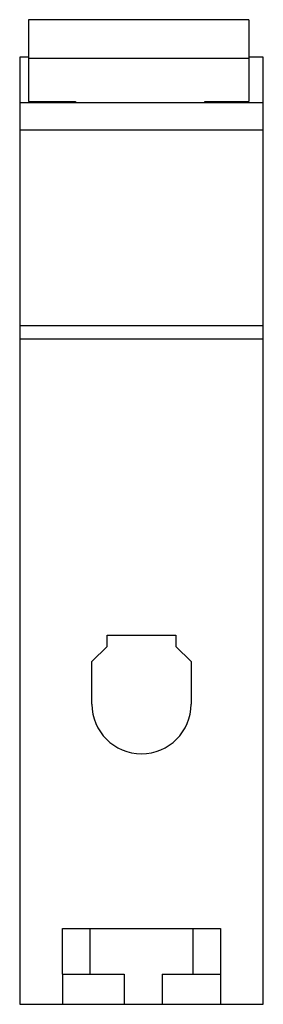
# Model space of a CAD drawing. Units: millimetres. Extents: x 22.1 to 39.8, y 6.9 to 78.4.
import ezdxf

# ---------------------------------------------------------------- set-up
doc = ezdxf.new("R2010")
doc.units = ezdxf.units.MM
doc.header["$LTSCALE"] = 5.552043
doc.layers.get('0').update_dxf_attribs({"linetype": 'CONTINUOUS'})

msp = doc.modelspace()

# ---------------------------------------------------------------- linework, layer by layer
at = {"color": 7, "linetype": 'Continuous'}
for p, q in [((22.746, 78.449), (22.746, 72.503)), ((38.746, 78.449), (22.746, 78.449)), ((38.746, 78.449), (38.746, 72.503)), ((22.096, 75.733), (22.096, 6.933)), ((22.746, 75.733), (22.096, 75.733)), ((38.746, 75.619), (22.746, 75.619)), ((39.796, 75.733), (38.746, 75.733)), ((39.796, 6.933), (39.796, 75.733)), ((22.096, 72.433), (39.796, 72.433)), ((22.746, 72.503), (26.146, 72.503)), ((26.146, 72.503), (26.146, 72.433)), ((35.546, 72.433), (35.546, 72.503)), ((35.546, 72.503), (38.746, 72.503)), ((39.796, 70.433), (22.096, 70.433)), ((22.096, 56.233), (39.796, 56.233)), ((39.796, 55.233), (22.096, 55.233)), ((28.446, 33.733), (33.446, 33.733)), ((28.446, 32.933), (28.446, 33.733)), ((33.446, 33.733), (33.446, 32.933)), ((28.446, 32.933), (27.346, 31.833)), ((34.546, 31.833), (33.446, 32.933)), ((27.346, 28.733), (27.346, 31.833)), ((34.546, 31.833), (34.546, 28.733)), ((25.196, 12.433), (36.696, 12.433)), ((25.196, 9.133), (25.196, 12.433)), ((27.196, 12.433), (27.196, 9.133)), ((34.696, 9.133), (34.696, 12.433)), ((36.696, 12.433), (36.696, 9.133)), ((25.196, 9.133), (29.696, 9.133)), ((25.201, 9.133), (25.201, 6.933)), ((29.696, 9.133), (29.696, 6.933)), ((32.446, 9.133), (36.696, 9.133)), ((32.446, 9.133), (32.446, 6.933)), ((36.691, 9.133), (36.691, 6.933)), ((22.096, 6.933), (39.796, 6.933))]:
    msp.add_line(p, q, dxfattribs=at)
msp.add_arc((30.946, 28.733), 3.6, 180, 360, dxfattribs=at)

doc.saveas('drawing.dxf')
